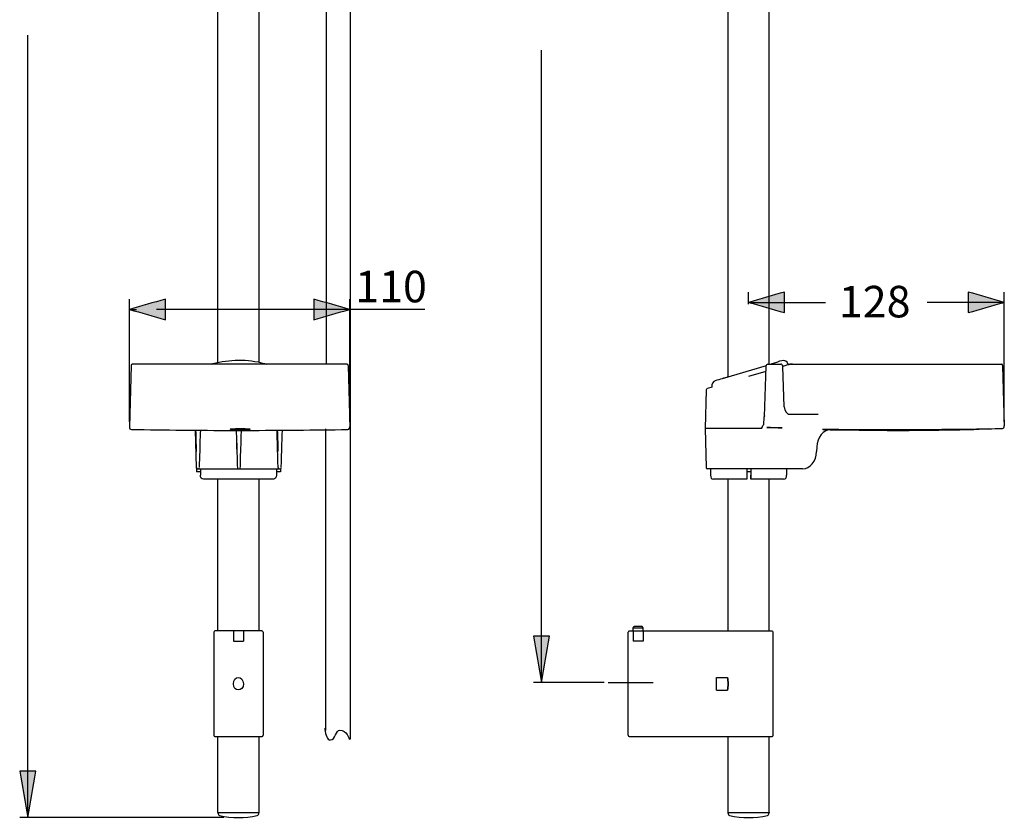
# Model space of a CAD drawing. Extents: x 64 to 159, y 75 to 219.
# Drawn here: x 67 to 159, y 75 to 150 of the extents above; entities that cross this region are included whole.
import ezdxf

# ---------------------------------------------------------------- set-up
doc = ezdxf.new("R2010")
doc.units = 0
doc.header["$MEASUREMENT"] = 0
doc.layers.add('EBENE_2', color=7, linetype='CONTINUOUS')

# ---------------------------------------------------------------- blocks, each defined once
blk = doc.blocks.new('BLOCK_2')
at = {"layer": 'EBENE_2', "color": 7}
for points in [[(95.317, 153.805), (95.317, 117.331)], [(133.059, 153.81), (133.059, 116.113)], [(136.938, 117.331), (136.938, 153.788)], [(85.145, 117.494), (85.145, 153.415)], [(89.024, 117.502), (89.024, 153.42)], [(97.546, 111.923), (97.546, 123.441)], [(77, 117.214), (76.843, 111.438)], [(97.295, 117.331), (77.094, 117.331)], [(84.524, 117.332), (84.672, 117.377)], [(97.389, 117.214), (97.546, 111.438)], [(136.656, 117.179), (132.525, 115.956)], [(136.626, 116.652), (135.009, 116.171)], [(136.642, 117.099), (136.482, 112.394)], [(136.83, 117.331), (138.032, 117.331)], [(137.219, 117.349), (137.161, 117.331)], [(138.349, 113.308), (138.22, 117.099)], [(138.727, 117.274), (138.722, 117.298)], [(138.848, 117.308), (138.789, 117.298)], [(138.93, 117.322), (139.081, 117.331)], [(139.061, 117.329), (139.121, 117.331)], [(139.067, 117.331), (158.777, 117.331)], [(158.871, 117.214), (159.026, 111.526)], [(131.02, 114.907), (130.922, 111.283)], [(131.096, 115.02), (131.094, 115.019)], [(131.097, 115.02), (131.096, 115.02)], [(131.1, 115.022), (131.099, 115.022)], [(131.112, 115.025), (131.104, 115.024)], [(131.13, 115.031), (131.115, 115.027)], [(131.569, 115.165), (131.141, 115.035)], [(131.57, 115.159), (131.566, 115.177)], [(136.435, 111.619), (136.46, 112.382)], [(138.709, 112.614), (141.557, 112.614)], [(83.013, 111.117), (83.108, 107.605)], [(83.041, 111.116), (83.056, 111.085)], [(86.864, 111.101), (86.878, 111.079)], [(86.878, 111.079), (86.882, 111.072)], [(86.882, 111.072), (86.895, 111.043)], [(90.704, 111.111), (90.735, 111.053)], [(136.233, 111.283), (130.922, 111.283)], [(130.922, 111.283), (131.023, 107.605)], [(141.957, 111.23), (142.2, 111.225)], [(142.719, 111.173), (142.241, 111.182)], [(142.668, 111.161), (142.719, 111.161)], [(142.749, 111.161), (148.037, 111.101)], [(157.517, 111.234), (157.516, 111.234)], [(157.524, 111.234), (158.843, 111.277)], [(83.106, 109.54), (83.118, 109.122)], [(83.449, 108.379), (83.482, 109.538)], [(86.958, 109.122), (86.947, 109.526)], [(87.29, 108.379), (87.323, 109.526)], [(90.788, 109.538), (90.799, 109.122)], [(91.131, 108.379), (91.164, 109.54)], [(141.413, 109.54), (141.401, 109.122)], [(83.436, 107.983), (83.449, 108.379)], [(87.277, 107.983), (87.29, 108.379)], [(91.118, 107.983), (91.131, 108.379)], [(141.401, 109.112), (141.401, 109.122)], [(83.131, 107.525), (83.131, 107.198)], [(83.137, 107.525), (83.137, 107.198)], [(83.204, 107.488), (91.007, 107.488)], [(83.325, 107.488), (83.363, 107.498)], [(83.422, 107.626), (83.422, 107.631)], [(83.424, 107.668), (83.425, 107.684)], [(83.425, 107.684), (83.427, 107.734)], [(83.427, 107.734), (83.43, 107.811)], [(83.43, 107.811), (83.436, 107.983)], [(83.513, 107.488), (83.51, 106.883)], [(87.166, 107.488), (87.204, 107.498)], [(87.263, 107.626), (87.263, 107.631)], [(87.265, 107.668), (87.266, 107.684)], [(87.266, 107.684), (87.268, 107.734)], [(87.268, 107.734), (87.271, 107.811)], [(87.271, 107.811), (87.277, 107.983)], [(90.658, 107.488), (90.658, 106.883)], [(91.007, 107.488), (91.044, 107.498)], [(91.035, 107.488), (91.035, 107.198)], [(91.103, 107.626), (91.104, 107.631)], [(91.106, 107.684), (91.108, 107.734)], [(91.106, 107.668), (91.106, 107.684)], [(91.108, 107.734), (91.111, 107.811)], [(91.111, 107.811), (91.118, 107.983)], [(134.836, 107.488), (131.116, 107.488)], [(131.421, 107.488), (131.421, 106.883)], [(134.843, 107.531), (134.839, 106.883)], [(134.843, 107.531), (135.03, 107.531)], [(135.219, 107.525), (135.216, 106.883)], [(140.084, 107.488), (135.218, 107.488)], [(138.576, 107.488), (138.576, 106.883)], [(83.513, 107.198), (83.131, 107.198)], [(90.375, 106.52), (83.796, 106.52)], [(85.145, 92.249), (85.145, 106.52)], [(89.024, 92.249), (89.024, 106.52)], [(91.035, 107.198), (90.658, 107.198)], [(134.836, 106.52), (131.704, 106.52)], [(133.059, 106.52), (133.059, 92.249)], [(135.219, 107.198), (134.843, 107.198)], [(135.202, 107.198), (135.202, 106.883)], [(138.293, 106.52), (135.205, 106.52)], [(136.938, 92.249), (136.938, 106.52)], [(124.172, 92.539), (124.267, 92.661)], [(124.172, 92.539), (125.114, 92.539)], [(124.172, 92.249), (124.172, 92.539)], [(125.019, 92.661), (124.267, 92.661)], [(125.114, 92.539), (125.019, 92.661)], [(125.114, 92.249), (125.114, 92.539)], [(84.769, 92.127), (84.769, 82.452)], [(89.306, 92.249), (84.863, 92.249)], [(86.614, 92.249), (86.614, 91.282)], [(87.555, 92.249), (87.555, 91.282)], [(89.4, 92.127), (89.4, 82.452)], [(123.702, 82.452), (123.702, 92.127)], [(123.795, 92.249), (137.22, 92.249)], [(124.172, 92.249), (124.172, 91.282)], [(125.114, 92.249), (125.114, 91.282)], [(137.315, 82.452), (137.315, 92.127)], [(86.614, 91.282), (87.555, 91.282)], [(125.114, 91.282), (124.172, 91.282)], [(131.986, 87.894), (133.021, 87.894)], [(131.986, 86.685), (131.986, 87.894)], [(121.819, 87.41), (126.055, 87.41)], [(131.986, 86.685), (133.021, 86.685)], [(84.863, 82.331), (89.306, 82.331)], [(85.145, 75.195), (85.145, 82.331)], [(89.024, 75.195), (89.024, 82.331)], [(123.795, 82.331), (137.22, 82.331)], [(133.059, 82.331), (133.059, 75.195)], [(136.938, 75.195), (136.938, 82.331)], [(85.145, 75.195), (89.023, 75.195)], [(85.154, 75.195), (85.154, 75.154)], [(89.014, 75.195), (89.014, 75.154)], [(133.059, 75.195), (136.938, 75.195)], [(133.068, 75.195), (133.068, 75.154)], [(136.929, 75.195), (136.929, 75.154)]]:
    blk.add_lwpolyline(points, dxfattribs=at)
for points in [[(84.672, 117.377), (86.221, 117.784), (87.972, 117.846), (89.52, 117.382)], [(138.722, 117.298), (138.583, 117.99), (137.718, 117.503), (137.397, 117.408)], [(77.094, 117.331), (77.044, 117.325), (77.002, 117.285), (77, 117.214)], [(89.52, 117.382), (89.575, 117.366), (89.629, 117.349), (89.683, 117.331)], [(97.389, 117.214), (97.382, 117.279), (97.35, 117.331), (97.295, 117.331)], [(136.83, 117.331), (136.731, 117.319), (136.646, 117.236), (136.642, 117.099)], [(137.203, 117.351), (137.18, 117.344), (137.158, 117.337), (137.136, 117.331)], [(137.218, 117.356), (137.213, 117.353), (137.209, 117.352), (137.203, 117.351)], [(137.397, 117.408), (137.337, 117.391), (137.278, 117.373), (137.218, 117.356)], [(138.22, 117.099), (138.207, 117.226), (138.139, 117.33), (138.032, 117.33)], [(138.305, 117.148), (138.275, 117.141), (138.245, 117.132), (138.215, 117.122)], [(138.676, 117.259), (138.552, 117.222), (138.428, 117.186), (138.305, 117.148)], [(138.71, 117.269), (138.699, 117.265), (138.687, 117.262), (138.676, 117.259)], [(139.136, 117.331), (138.994, 117.329), (138.85, 117.309), (138.711, 117.268)], [(139.067, 117.331), (138.954, 117.33), (138.835, 117.316), (138.723, 117.289)], [(138.846, 117.308), (138.834, 117.305), (138.78, 117.286), (138.801, 117.3)], [(138.801, 117.3), (138.811, 117.302), (138.82, 117.305), (138.83, 117.308)], [(138.93, 117.322), (138.897, 117.318), (138.863, 117.314), (138.83, 117.308)], [(139.061, 117.329), (138.99, 117.327), (138.918, 117.319), (138.846, 117.308)], [(158.871, 117.214), (158.865, 117.278), (158.832, 117.331), (158.777, 117.331)], [(131.875, 115.765), (131.663, 115.714), (131.522, 115.454), (131.566, 115.177)], [(132.523, 115.962), (132.308, 115.894), (132.091, 115.834), (131.875, 115.765)], [(133.059, 116.122), (132.881, 116.068), (132.702, 116.013), (132.523, 115.962)], [(131.093, 115.019), (131.053, 115.005), (131.026, 114.962), (131.02, 114.905)], [(138.349, 113.308), (138.362, 112.924), (138.615, 112.613), (138.913, 112.613)], [(136.483, 112.488), (136.496, 112.521), (136.489, 112.486), (136.46, 112.383)], [(76.843, 111.438), (76.845, 111.299), (76.922, 111.198), (77.029, 111.188)], [(77.029, 111.188), (80.203, 111.147), (83.376, 111.105), (86.55, 111.101)], [(83.072, 111.007), (83.072, 110.967), (83.061, 111.003), (83.041, 111.117)], [(83.072, 111.007), (83.076, 110.745), (83.082, 110.483), (83.089, 110.22)], [(83.525, 110.958), (83.527, 111.016), (83.546, 111.07), (83.577, 111.111)], [(86.372, 111.216), (86.355, 111.216), (86.338, 111.214), (86.321, 111.21)], [(86.395, 111.198), (86.37, 111.187), (86.344, 111.192), (86.321, 111.21)], [(88.149, 111.216), (87.561, 111.256), (86.96, 111.255), (86.372, 111.216)], [(88.114, 111.198), (87.542, 111.169), (86.968, 111.187), (86.395, 111.198)], [(87.128, 111.101), (86.937, 111.101), (86.746, 111.101), (86.555, 111.101)], [(86.913, 110.946), (86.914, 111.002), (86.897, 111.054), (86.864, 111.102)], [(87.189, 111.101), (87.192, 111.101), (87.196, 111.101), (87.2, 111.101)], [(87.2, 111.101), (87.223, 111.101), (87.248, 111.101), (87.272, 111.101)], [(87.272, 111.101), (87.459, 111.101), (87.647, 111.101), (87.834, 111.101)], [(87.323, 109.526), (87.336, 110.051), (87.351, 110.576), (87.372, 111.101)], [(87.834, 111.101), (91.008, 111.115), (94.181, 111.134), (97.355, 111.189)], [(88.197, 111.21), (88.172, 111.196), (88.142, 111.192), (88.114, 111.198)], [(88.196, 111.21), (88.181, 111.215), (88.165, 111.217), (88.149, 111.216)], [(90.754, 110.956), (90.754, 110.899), (90.737, 110.951), (90.704, 111.111)], [(90.717, 111.051), (90.716, 111.065), (90.716, 111.079), (90.715, 111.093)], [(90.719, 110.955), (90.718, 110.985), (90.718, 111.015), (90.717, 111.045)], [(90.726, 111.051), (90.725, 111.061), (90.724, 111.07), (90.724, 111.079)], [(91.164, 109.54), (91.177, 110.029), (91.191, 110.518), (91.209, 111.007)], [(91.209, 111.008), (91.211, 111.048), (91.221, 111.085), (91.24, 111.116)], [(97.36, 111.188), (97.429, 111.192), (97.486, 111.237), (97.522, 111.313)], [(97.522, 111.313), (97.538, 111.351), (97.547, 111.394), (97.546, 111.438)], [(136.233, 111.283), (136.268, 111.328), (136.292, 111.392), (136.299, 111.46)], [(136.299, 111.46), (136.318, 111.531), (136.356, 111.587), (136.409, 111.622)], [(136.707, 111.388), (136.944, 111.39), (137.182, 111.378), (137.42, 111.368)], [(137.419, 111.351), (137.182, 111.361), (136.943, 111.366), (136.707, 111.388)], [(137.43, 111.351), (137.427, 111.351), (137.423, 111.351), (137.419, 111.351)], [(137.42, 111.368), (137.424, 111.368), (137.428, 111.368), (137.43, 111.368)], [(137.43, 111.368), (137.67, 111.358), (137.91, 111.353), (138.148, 111.333)], [(138.148, 111.333), (137.91, 111.326), (137.67, 111.341), (137.43, 111.351)], [(142.751, 111.174), (142.048, 111.198), (141.443, 110.449), (141.418, 109.548)], [(141.975, 111.193), (141.995, 111.193), (142.014, 111.192), (142.033, 111.192)], [(142.131, 111.188), (142.092, 111.189), (142.054, 111.19), (142.016, 111.19)], [(142.017, 111.187), (142.054, 111.186), (142.09, 111.185), (142.127, 111.184)], [(142.033, 111.192), (142.073, 111.191), (142.114, 111.19), (142.155, 111.188)], [(142.155, 111.188), (142.197, 111.188), (142.238, 111.187), (142.28, 111.185)], [(142.2, 111.225), (142.373, 111.223), (142.547, 111.222), (142.72, 111.219)], [(142.385, 111.182), (142.338, 111.182), (142.291, 111.183), (142.243, 111.185)], [(142.28, 111.185), (142.438, 111.182), (142.594, 111.177), (142.751, 111.174)], [(142.668, 111.161), (142.561, 111.158), (142.453, 111.138), (142.35, 111.101)], [(142.613, 111.176), (142.537, 111.178), (142.461, 111.18), (142.385, 111.182)], [(142.599, 111.163), (142.597, 111.163), (142.594, 111.163), (142.591, 111.163)], [(142.622, 111.163), (142.614, 111.163), (142.607, 111.163), (142.599, 111.163)], [(142.668, 111.163), (142.653, 111.161), (142.637, 111.162), (142.622, 111.163)], [(142.72, 111.161), (142.703, 111.161), (142.686, 111.163), (142.668, 111.163)], [(142.719, 111.173), (142.729, 111.173), (142.739, 111.173), (142.749, 111.173)], [(142.749, 111.161), (142.739, 111.161), (142.729, 111.161), (142.719, 111.161)], [(142.72, 111.219), (142.73, 111.219), (142.74, 111.219), (142.75, 111.219)], [(148.037, 111.101), (148.464, 111.101), (148.89, 111.101), (149.316, 111.101)], [(149.316, 111.101), (151.416, 111.121), (153.536, 111.134), (155.643, 111.184)], [(155.605, 111.228), (155.62, 111.229), (155.634, 111.23), (155.649, 111.23)], [(155.65, 111.184), (155.647, 111.184), (155.645, 111.184), (155.642, 111.184)], [(155.649, 111.23), (155.992, 111.231), (156.334, 111.235), (156.677, 111.242)], [(155.649, 111.184), (155.992, 111.191), (156.334, 111.201), (156.677, 111.21)], [(156.677, 111.242), (156.697, 111.243), (156.717, 111.244), (156.737, 111.244)], [(157.516, 111.234), (157.236, 111.225), (156.956, 111.221), (156.677, 111.21)], [(156.737, 111.244), (156.972, 111.245), (157.208, 111.252), (157.443, 111.253)], [(157.443, 111.253), (157.466, 111.255), (157.491, 111.255), (157.516, 111.254)], [(157.516, 111.254), (157.957, 111.264), (158.399, 111.274), (158.84, 111.276)], [(157.524, 111.234), (157.522, 111.234), (157.52, 111.234), (157.517, 111.234)], [(158.844, 111.277), (158.95, 111.287), (159.024, 111.39), (159.026, 111.528)], [(83.089, 110.22), (83.094, 109.993), (83.1, 109.767), (83.106, 109.54)], [(83.482, 109.538), (83.495, 110.011), (83.509, 110.484), (83.525, 110.956)], [(86.903, 110.54), (86.912, 110.215), (86.921, 109.89), (86.93, 109.565)], [(86.947, 109.526), (86.935, 109.999), (86.923, 110.473), (86.913, 110.946)], [(90.756, 109.537), (90.744, 110.01), (90.732, 110.483), (90.719, 110.955)], [(90.754, 110.956), (90.763, 110.483), (90.775, 110.011), (90.788, 109.538)], [(86.93, 109.565), (86.93, 109.552), (86.93, 109.539), (86.931, 109.526)], [(86.931, 109.526), (86.934, 109.391), (86.938, 109.256), (86.941, 109.121)], [(90.767, 109.121), (90.764, 109.26), (90.76, 109.398), (90.756, 109.537)], [(86.941, 109.121), (86.942, 109.106), (86.942, 109.091), (86.943, 109.076)], [(86.943, 109.076), (86.956, 108.586), (86.969, 108.095), (86.983, 107.605)], [(90.808, 107.605), (90.794, 108.11), (90.781, 108.615), (90.767, 109.121)], [(140.084, 107.488), (140.781, 107.492), (141.372, 108.214), (141.401, 109.112)], [(83.108, 107.605), (83.108, 107.631), (83.116, 107.607), (83.131, 107.531)], [(83.137, 107.525), (83.125, 107.496), (83.148, 107.485), (83.204, 107.488)], [(83.131, 107.531), (83.133, 107.529), (83.135, 107.527), (83.137, 107.525)], [(83.149, 107.605), (83.155, 107.54), (83.187, 107.488), (83.243, 107.488)], [(83.363, 107.498), (83.4, 107.525), (83.421, 107.568), (83.421, 107.622)], [(83.423, 107.635), (83.423, 107.644), (83.423, 107.653), (83.424, 107.661)], [(86.983, 107.605), (86.983, 107.581), (86.989, 107.558), (87, 107.539)], [(87, 107.539), (87.006, 107.527), (87.014, 107.516), (87.023, 107.508)], [(87.023, 107.508), (87.03, 107.503), (87.036, 107.498), (87.043, 107.496)], [(87.043, 107.496), (87.043, 107.482), (87.053, 107.479), (87.075, 107.488)], [(87.204, 107.498), (87.241, 107.525), (87.262, 107.567), (87.263, 107.622)], [(87.263, 107.635), (87.264, 107.644), (87.264, 107.653), (87.265, 107.661)], [(90.83, 107.605), (90.837, 107.54), (90.869, 107.488), (90.924, 107.488)], [(91.044, 107.498), (91.082, 107.525), (91.103, 107.568), (91.103, 107.622)], [(91.104, 107.635), (91.104, 107.644), (91.105, 107.653), (91.105, 107.661)], [(131.023, 107.605), (131.027, 107.542), (131.06, 107.488), (131.116, 107.488)], [(135.03, 107.531), (135.093, 107.531), (135.156, 107.528), (135.219, 107.525)], [(83.796, 106.52), (83.641, 106.524), (83.517, 106.683), (83.513, 106.883)], [(90.658, 106.883), (90.655, 106.682), (90.531, 106.526), (90.375, 106.52)], [(131.421, 106.883), (131.428, 106.687), (131.544, 106.52), (131.704, 106.52)], [(134.839, 106.883), (134.838, 106.762), (134.839, 106.641), (134.836, 106.52)], [(135.202, 106.883), (135.203, 106.762), (135.204, 106.641), (135.205, 106.52)], [(135.213, 106.52), (135.216, 106.641), (135.216, 106.762), (135.216, 106.883)], [(138.293, 106.52), (138.447, 106.529), (138.576, 106.677), (138.576, 106.883)], [(84.863, 92.249), (84.811, 92.243), (84.769, 92.201), (84.769, 92.127)], [(89.4, 92.127), (89.395, 92.195), (89.363, 92.248), (89.306, 92.248)], [(123.795, 92.249), (123.744, 92.243), (123.701, 92.201), (123.701, 92.127)], [(137.315, 92.127), (137.31, 92.194), (137.277, 92.248), (137.22, 92.248)], [(84.769, 82.452), (84.773, 82.385), (84.805, 82.331), (84.863, 82.331)], [(89.306, 82.331), (89.358, 82.337), (89.4, 82.379), (89.4, 82.452)], [(123.702, 82.452), (123.705, 82.386), (123.738, 82.331), (123.795, 82.331)], [(137.22, 82.331), (137.273, 82.337), (137.314, 82.379), (137.314, 82.452)], [(85.154, 75.154), (85.161, 75.037), (85.215, 74.937), (85.309, 74.915)], [(88.859, 74.915), (88.947, 74.944), (89.014, 75.031), (89.014, 75.154)], [(133.068, 75.154), (133.075, 75.038), (133.13, 74.937), (133.224, 74.915)], [(136.773, 74.915), (136.862, 74.944), (136.928, 75.031), (136.928, 75.154)], [(85.309, 74.915), (86.481, 74.644), (87.688, 74.644), (88.859, 74.915)], [(133.224, 74.915), (134.396, 74.645), (135.602, 74.644), (136.775, 74.915)]]:
    blk.add_open_spline(points, degree=3, dxfattribs=at)
for points in [[(87.128, 111.101), (86.937, 111.101), (86.746, 111.101), (86.555, 111.101), (86.767, 111.101), (86.978, 111.101), (87.189, 111.101)], [(142.75, 111.219), (146.714, 111.166), (150.68, 111.172), (154.645, 111.218), (154.965, 111.222), (155.285, 111.225), (155.605, 111.228)], [(87.555, 87.29), (87.553, 88.07), (86.614, 88.07), (86.614, 87.29), (86.614, 86.51), (87.555, 86.51), (87.555, 87.29)], [(133.079, 87.29), (133.077, 87.493), (133.058, 87.696), (133.021, 87.894), (133.059, 87.696), (133.075, 87.493), (133.079, 87.29)], [(133.079, 87.29), (133.077, 87.086), (133.058, 86.883), (133.021, 86.685), (133.059, 86.883), (133.075, 87.086), (133.079, 87.29)]]:
    blk.add_open_spline(points, degree=3, knots=[0, 0, 0, 0, 1, 1, 1, 2, 2, 2, 2], dxfattribs=at)

msp = doc.modelspace()

# ---------------------------------------------------------------- hatches: boundary and pattern name
at = {"layer": 'EBENE_2'}
h = msp.add_hatch(color=7, dxfattribs=at)
h.dxf.hatch_style = 2
edge = h.paths.add_edge_path()
edge.add_spline(control_points=[(134.999, 123.138), (136.128, 123.462), (137.258, 123.784), (138.387, 124.107), (138.387, 123.462), (138.387, 122.816), (138.387, 122.171), (137.258, 122.494), (136.128, 122.816), (134.999, 123.138)], knot_values=[0, 0, 0, 0, 0.352778, 0.352778, 0.352778, 0.705556, 0.705556, 0.705556, 1.058334, 1.058334, 1.058334, 1.058334], degree=3, periodic=0)
edge.add_line((134.999, 123.138), (134.999, 123.138))
h = msp.add_hatch(color=7, dxfattribs=at)
h.dxf.hatch_style = 2
edge = h.paths.add_edge_path()
edge.add_spline(control_points=[(159.028, 123.138), (157.898, 122.816), (156.768, 122.494), (155.638, 122.171), (155.638, 122.816), (155.638, 123.462), (155.638, 124.107), (156.768, 123.784), (157.898, 123.462), (159.028, 123.138)], knot_values=[0, 0, 0, 0, 0.352778, 0.352778, 0.352778, 0.705556, 0.705556, 0.705556, 1.058334, 1.058334, 1.058334, 1.058334], degree=3, periodic=0)
edge.add_line((159.028, 123.138), (159.028, 123.138))
h = msp.add_hatch(color=7, dxfattribs=at)
h.dxf.hatch_style = 2
edge = h.paths.add_edge_path()
edge.add_spline(control_points=[(76.843, 122.474), (77.973, 122.796), (79.102, 123.119), (80.232, 123.441), (80.232, 122.796), (80.232, 122.151), (80.232, 121.505), (79.102, 121.829), (77.973, 122.151), (76.843, 122.474)], knot_values=[0, 0, 0, 0, 0.352778, 0.352778, 0.352778, 0.705556, 0.705556, 0.705556, 1.058334, 1.058334, 1.058334, 1.058334], degree=3, periodic=0)
edge.add_line((76.843, 122.474), (76.843, 122.474))
h = msp.add_hatch(color=7, dxfattribs=at)
h.dxf.hatch_style = 2
edge = h.paths.add_edge_path()
edge.add_spline(control_points=[(97.546, 122.474), (96.416, 122.151), (95.286, 121.829), (94.157, 121.505), (94.157, 122.151), (94.157, 122.796), (94.157, 123.441), (95.286, 123.119), (96.416, 122.796), (97.546, 122.474)], knot_values=[0, 0, 0, 0, 0.352778, 0.352778, 0.352778, 0.705556, 0.705556, 0.705556, 1.058334, 1.058334, 1.058334, 1.058334], degree=3, periodic=0)
edge.add_line((97.546, 122.474), (97.546, 122.474))
h = msp.add_hatch(color=7, dxfattribs=at)
h.dxf.hatch_style = 2
edge = h.paths.add_edge_path()
edge.add_spline(control_points=[(115.549, 87.41), (115.298, 88.863), (115.047, 90.314), (114.796, 91.765), (115.298, 91.765), (115.8, 91.765), (116.302, 91.765), (116.051, 90.314), (115.8, 88.863), (115.549, 87.41)], knot_values=[0, 0, 0, 0, 0.352778, 0.352778, 0.352778, 0.705556, 0.705556, 0.705556, 1.058334, 1.058334, 1.058334, 1.058334], degree=3, periodic=0)
edge.add_line((115.549, 87.41), (115.549, 87.41))
h = msp.add_hatch(color=7, dxfattribs=at)
h.dxf.hatch_style = 2
edge = h.paths.add_edge_path()
edge.add_spline(control_points=[(67.291, 74.711), (67.04, 76.163), (66.789, 77.614), (66.538, 79.066), (67.04, 79.066), (67.542, 79.066), (68.044, 79.066), (67.793, 77.614), (67.542, 76.163), (67.291, 74.711)], knot_values=[0, 0, 0, 0, 0.352778, 0.352778, 0.352778, 0.705556, 0.705556, 0.705556, 1.058334, 1.058334, 1.058334, 1.058334], degree=3, periodic=0)
edge.add_line((67.291, 74.711), (67.291, 74.711))

# ---------------------------------------------------------------- linework, layer by layer
at = {"layer": 'EBENE_2', "color": 7}
for points in [[(97.573, 153.875), (97.573, 82.094)], [(67.291, 74.711), (67.291, 148.259)], [(115.549, 87.41), (115.549, 146.853)], [(134.999, 122.959), (134.999, 124.107)], [(159.028, 111.923), (159.028, 124.107)], [(76.843, 111.923), (76.843, 123.441)], [(134.999, 123.138), (142.234, 123.138)], [(159.028, 123.138), (151.791, 123.138)], [(76.843, 122.474), (77.509, 122.474)], [(104.59, 122.474), (79.381, 122.474)], [(95.271, 111.253), (95.271, 82.894)], [(121.442, 87.41), (114.796, 87.41)], [(85.72, 74.711), (66.538, 74.711)]]:
    msp.add_lwpolyline(points, dxfattribs=at)
for points in [[(134.999, 123.138), (136.128, 123.462), (137.258, 123.784), (138.387, 124.107), (138.387, 123.462), (138.387, 122.816), (138.387, 122.171), (137.258, 122.494), (136.128, 122.816), (134.999, 123.138)], [(159.028, 123.138), (157.898, 122.816), (156.768, 122.494), (155.638, 122.171), (155.638, 122.816), (155.638, 123.462), (155.638, 124.107), (156.768, 123.784), (157.898, 123.462), (159.028, 123.138)], [(76.843, 122.474), (77.973, 122.796), (79.102, 123.119), (80.232, 123.441), (80.232, 122.796), (80.232, 122.151), (80.232, 121.505), (79.102, 121.829), (77.973, 122.151), (76.843, 122.474)], [(97.546, 122.474), (96.416, 122.151), (95.286, 121.829), (94.157, 121.505), (94.157, 122.151), (94.157, 122.796), (94.157, 123.441), (95.286, 123.119), (96.416, 122.796), (97.546, 122.474)], [(115.549, 87.41), (115.298, 88.863), (115.047, 90.314), (114.796, 91.765), (115.298, 91.765), (115.8, 91.765), (116.302, 91.765), (116.051, 90.314), (115.8, 88.863), (115.549, 87.41)], [(67.291, 74.711), (67.04, 76.163), (66.789, 77.614), (66.538, 79.066), (67.04, 79.066), (67.542, 79.066), (68.044, 79.066), (67.793, 77.614), (67.542, 76.163), (67.291, 74.711)]]:
    msp.add_open_spline(points, degree=3, knots=[0, 0, 0, 0, 1, 1, 1, 2, 2, 2, 3, 3, 3, 3], dxfattribs=at)
at = {"layer": 'EBENE_2', "color": 250}
msp.add_open_spline([(95.185, 83.09), (95.3, 82.404), (95.403, 82.003), (95.73, 82.011), (96.221, 82.023), (96.224, 82.932), (96.608, 82.943), (97.252, 82.961), (97.512, 82.061), (97.512, 82.061)], degree=3, knots=[0, 0, 0, 0, 1, 1, 1, 2, 2, 2, 3, 3, 3, 3], dxfattribs=at)

# ---------------------------------------------------------------- block references
at = {"layer": 'EBENE_2'}
msp.add_blockref('BLOCK_2', (0, 0), dxfattribs=at)

# ---------------------------------------------------------------- texts
at = {"layer": 'EBENE_2', "color": 7, "char_height": 2.96406, "attachment_point": 7}
for s, insert in [('\\fArial|b0|i0|c0|p34;\\W1;110', (98.055, 123.139)), ('\\fArial|b0|i0|c0|p34;\\W1;128', (143.486, 121.724))]:
    msp.add_mtext(s, dxfattribs=dict(at, insert=insert))

doc.saveas('drawing.dxf')
